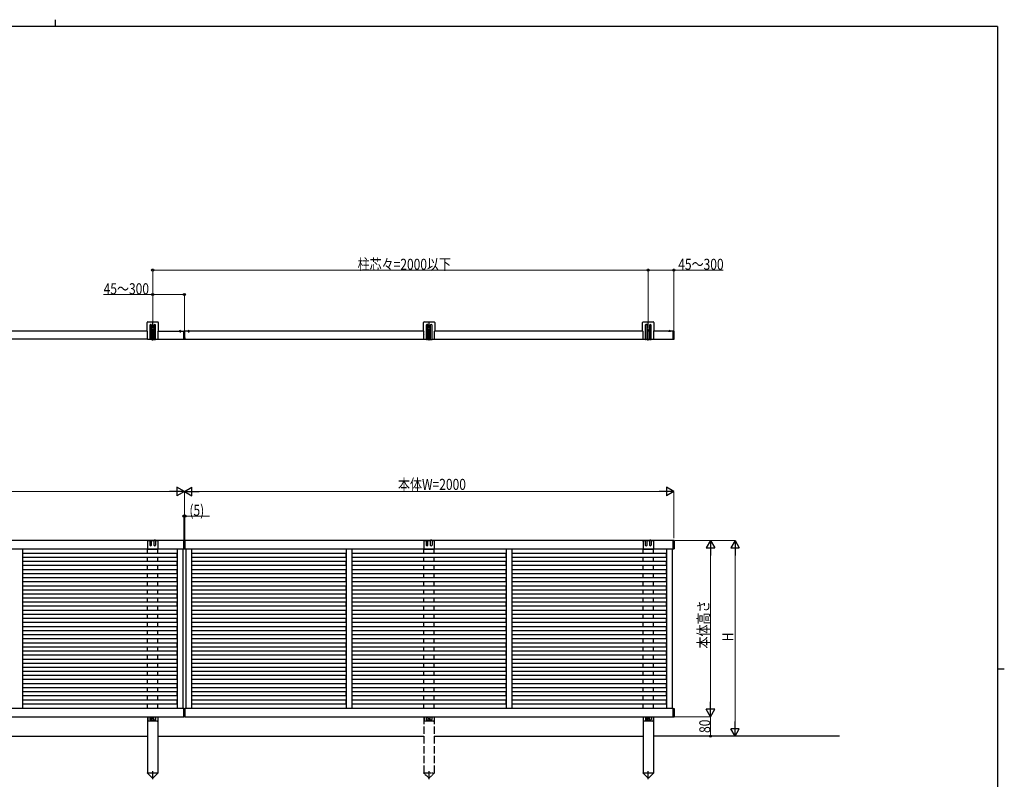
# Model space of a CAD drawing. Extents: x 0 to 7934, y 0 to 5642.
# Drawn here: x 3733 to 7756, y 2537 to 5642 of the extents above; entities that cross this region are included whole.
import ezdxf

# ---------------------------------------------------------------- set-up
doc = ezdxf.new("R2010")
doc.units = 0
doc.linetypes.add('YCENTER_1', pattern=[13, 10, -1, 1, -1])
doc.linetypes.add('YHIDDEN_1', pattern=[4, 3, -1])
doc.layers.add('YKK_A1', color=4, linetype='CONTINUOUS', lineweight=30)
doc.layers.add('YKK_D', color=6, linetype='CONTINUOUS', lineweight=13)
doc.layers.add('YKK_ZWAK', color=7, linetype='CONTINUOUS')
doc.styles.add('text-b', font='extslim2.shx', dxfattribs={"width": 0.8, "bigfont": 'extfont2.shx'})

# ---------------------------------------------------------------- blocks, each defined once
blk = doc.blocks.new('A201')
at = {"layer": 'YKK_ZWAK', "color": 8, "linetype": 'Continuous'}
blk.add_line((296.01, 412), (296.01, 410), dxfattribs=at)
at = {"layer": 'YKK_ZWAK', "color": 254, "linetype": 'Continuous'}
for p, q in [((571, 410), (21, 410)), ((571, 410), (571, 35)), ((571, 222.5), (573, 222.5))]:
    blk.add_line(p, q, dxfattribs=at)

msp = doc.modelspace()

# ---------------------------------------------------------------- linework, layer by layer
at = {"layer": 'YKK_A1', "linetype": 'Continuous'}
for p, q in [((4253.1, 4368.7), (4253.1, 4404.2)), ((4255.6, 4406.7), (4296.6, 4406.7)), ((4264.1, 4392.9), (4264.1, 4335.2)), ((4271.1, 4335.2), (4271.1, 4392.9)), ((4281.1, 4392.9), (4281.1, 4335.2)), ((4288.1, 4335.2), (4288.1, 4392.9)), ((4299.1, 4404.2), (4299.1, 4368.7)), ((5382.6, 4368.7), (5382.6, 4404.2)), ((5385.1, 4406.7), (5426.1, 4406.7)), ((5393.6, 4392.9), (5393.6, 4335.2)), ((5400.6, 4335.2), (5400.6, 4392.9)), ((5410.6, 4392.9), (5410.6, 4335.2)), ((5417.6, 4335.2), (5417.6, 4392.9)), ((5428.6, 4404.2), (5428.6, 4368.7)), ((6278.1, 4368.7), (6278.1, 4404.2)), ((6280.6, 4406.7), (6321.6, 4406.7)), ((6289.1, 4392.9), (6289.1, 4335.2)), ((6296.1, 4335.2), (6296.1, 4392.9)), ((6306.1, 4392.9), (6306.1, 4335.2)), ((6313.1, 4335.2), (6313.1, 4392.9)), ((6324.1, 4404.2), (6324.1, 4368.7)), ((4253.1, 4368.7), (3426.6, 4368.7)), ((4253.1, 4368.7), (4255.1, 4368.7)), ((4255.1, 4368.5), (4255.1, 4368.7)), ((4255.1, 4353.5), (4255.1, 4367)), ((4255.1, 4335.2), (4255.1, 4352)), ((4297.1, 4368.7), (4297.1, 4368.5)), ((4297.1, 4368.7), (4299.1, 4368.7)), ((4297.1, 4367), (4297.1, 4353.5)), ((4297.1, 4352), (4297.1, 4335.2)), ((4299.1, 4368.7), (4403.1, 4368.7)), ((4403.1, 4336.7), (4403.1, 4368.7)), ((4403.6, 4368.9), (4403.6, 4368.2)), ((4403.6, 4368.2), (4403.6, 4337.3)), ((4405.6, 4369.3), (4403.9, 4369.2)), ((4405.6, 4368.4), (4405.6, 4369.3)), ((4407.4, 4369.2), (4405.6, 4369.3)), ((4405.6, 4368.4), (4405.6, 4337.1)), ((4407.6, 4368.2), (4407.6, 4368.9)), ((4407.6, 4337.3), (4407.6, 4368.2)), ((4408.1, 4336.7), (4408.1, 4368.7)), ((5382.6, 4368.7), (4408.1, 4368.7)), ((5382.6, 4368.7), (5384.6, 4368.7)), ((5384.6, 4368.5), (5384.6, 4368.7)), ((5384.6, 4353.5), (5384.6, 4367)), ((5384.6, 4335.2), (5384.6, 4352)), ((5426.6, 4368.7), (5426.6, 4368.5)), ((5426.6, 4368.7), (5428.6, 4368.7)), ((5426.6, 4367), (5426.6, 4353.5)), ((5426.6, 4352), (5426.6, 4335.2)), ((6278.1, 4368.7), (5428.6, 4368.7)), ((6278.1, 4368.7), (6280.1, 4368.7)), ((6280.1, 4368.5), (6280.1, 4368.7)), ((6280.1, 4353.5), (6280.1, 4367)), ((6280.1, 4335.2), (6280.1, 4352)), ((6322.1, 4368.7), (6322.1, 4368.5)), ((6322.1, 4368.7), (6324.1, 4368.7)), ((6322.1, 4367), (6322.1, 4353.5)), ((6322.1, 4352), (6322.1, 4335.2)), ((6403.1, 4368.7), (6324.1, 4368.7)), ((6403.1, 4369.1), (6403.1, 4366.8)), ((6403.1, 4336.7), (6403.1, 4368.7)), ((6403.1, 4340.1), (6403.1, 4365.7)), ((6403.4, 4369.4), (6403.4, 4367.1)), ((6403.4, 4369.4), (6406.7, 4369.2)), ((6403.4, 4365.7), (6403.4, 4367.1)), ((6403.4, 4340.1), (6403.4, 4365.7)), ((6407.6, 4366), (6407.6, 4368.2)), ((6407.6, 4365.7), (6407.6, 4366)), ((6407.6, 4340.1), (6407.6, 4365.7)), ((4255.1, 4336.7), (3426.6, 4336.7)), ((4264.1, 4335.2), (4255.1, 4335.2)), ((4270.1, 4334.2), (4265.1, 4334.2)), ((4281.1, 4335.2), (4271.1, 4335.2)), ((4282.1, 4334.2), (4287.1, 4334.2)), ((4297.1, 4335.2), (4288.1, 4335.2)), ((4297.1, 4336.7), (4403.1, 4336.7)), ((4403.6, 4337.3), (4403.6, 4336.5)), ((4403.9, 4336.2), (4405.6, 4336.1)), ((4405.6, 4336.1), (4405.6, 4337.1)), ((4405.6, 4336.1), (4407.4, 4336.2)), ((4407.6, 4336.5), (4407.6, 4337.3)), ((4408.1, 4336.7), (5384.6, 4336.7)), ((5393.6, 4335.2), (5384.6, 4335.2)), ((5399.6, 4334.2), (5394.6, 4334.2)), ((5410.6, 4335.2), (5400.6, 4335.2)), ((5411.6, 4334.2), (5416.6, 4334.2)), ((5426.6, 4335.2), (5417.6, 4335.2)), ((5426.6, 4336.7), (6280.1, 4336.7)), ((6289.1, 4335.2), (6280.1, 4335.2)), ((6295.1, 4334.2), (6290.1, 4334.2)), ((6306.1, 4335.2), (6296.1, 4335.2)), ((6307.1, 4334.2), (6312.1, 4334.2)), ((6322.1, 4335.2), (6313.1, 4335.2)), ((6322.1, 4336.7), (6403.1, 4336.7)), ((6403.1, 4339), (6403.1, 4336.7)), ((6403.4, 4338.7), (6403.4, 4340.1)), ((6403.4, 4338.7), (6403.4, 4336.4)), ((6403.4, 4336.4), (6406.7, 4336.6)), ((6407.6, 4339.8), (6407.6, 4340.1)), ((6407.6, 4337.6), (6407.6, 4339.8)), ((4403.6, 3512.2), (4403.1, 3512.2)), ((4408.1, 3512.2), (4407.6, 3512.2)), ((4403.6, 3480.2), (4403.1, 3480.2)), ((4408.1, 3480.2), (4407.6, 3480.2)), ((4403.6, 2826.2), (4403.1, 2826.2)), ((4408.1, 2826.2), (4407.6, 2826.2)), ((4403.6, 2794.2), (4403.1, 2794.2)), ((4408.1, 2794.2), (4407.6, 2794.2))]:
    msp.add_line(p, q, dxfattribs=at)
at = {"layer": 'YKK_A1', "linetype": 'YCENTER_1'}
for p, q in [((4276.1, 4330.5), (4276.1, 4408.4)), ((4276.1, 4330.5), (4276.1, 4408.4)), ((5405.6, 4330.5), (5405.6, 4408.4)), ((6301.1, 4330.5), (6301.1, 4408.4)), ((6301.1, 4330.5), (6301.1, 4408.4)), ((4271.9, 4371.9), (4280.4, 4371.9)), ((4276.1, 4367.7), (4276.1, 4376.2)), ((5401.4, 4371.9), (5409.9, 4371.9)), ((5405.6, 4367.7), (5405.6, 4376.2)), ((6296.9, 4371.9), (6305.4, 4371.9)), ((6301.1, 4367.7), (6301.1, 4376.2)), ((6405.6, 4333.6), (6405.6, 4372)), ((4276.1, 2537.7), (4276.1, 2570.2)), ((5405.6, 2537.7), (5405.6, 2570.2)), ((6301.1, 2537.7), (6301.1, 2570.2))]:
    msp.add_line(p, q, dxfattribs=at)
at = {"layer": 'YKK_A1', "linetype": 'Continuous', "ltscale": 0.5}
for p, q in [((4274.1, 4371.5), (4274.1, 4372.4)), ((4274.1, 4372.4), (4274.9, 4372.4)), ((4274.9, 4371.5), (4274.1, 4371.5)), ((4275.7, 4373.2), (4275.7, 4374)), ((4275.7, 4374), (4276.6, 4374)), ((4275.7, 4369.9), (4275.7, 4370.7)), ((4276.6, 4369.9), (4275.7, 4369.9)), ((4276.6, 4374), (4276.6, 4373.2)), ((4276.6, 4370.7), (4276.6, 4369.9)), ((4277.4, 4372.4), (4278.2, 4372.4)), ((4278.2, 4371.5), (4277.4, 4371.5)), ((4278.2, 4372.4), (4278.2, 4371.5)), ((5403.6, 4371.5), (5403.6, 4372.4)), ((5403.6, 4372.4), (5404.4, 4372.4)), ((5404.4, 4371.5), (5403.6, 4371.5)), ((5405.2, 4373.2), (5405.2, 4374)), ((5405.2, 4374), (5406.1, 4374)), ((5405.2, 4369.9), (5405.2, 4370.7)), ((5406.1, 4369.9), (5405.2, 4369.9)), ((5406.1, 4374), (5406.1, 4373.2)), ((5406.1, 4370.7), (5406.1, 4369.9)), ((5406.9, 4372.4), (5407.7, 4372.4)), ((5407.7, 4371.5), (5406.9, 4371.5)), ((5407.7, 4372.4), (5407.7, 4371.5)), ((6299.1, 4371.5), (6299.1, 4372.4)), ((6299.1, 4372.4), (6299.9, 4372.4)), ((6299.9, 4371.5), (6299.1, 4371.5)), ((6300.7, 4373.2), (6300.7, 4374)), ((6300.7, 4374), (6301.6, 4374)), ((6300.7, 4369.9), (6300.7, 4370.7)), ((6301.6, 4369.9), (6300.7, 4369.9)), ((6301.6, 4374), (6301.6, 4373.2)), ((6301.6, 4370.7), (6301.6, 4369.9)), ((6302.4, 4372.4), (6303.2, 4372.4)), ((6303.2, 4371.5), (6302.4, 4371.5)), ((6303.2, 4372.4), (6303.2, 4371.5))]:
    msp.add_line(p, q, dxfattribs=at)
at = {"layer": 'YKK_A1'}
for p, q in [((4384.5, 4368.7), (4391.7, 4368.7)), ((4388.1, 4372.2), (4388.1, 4363.1)), ((4419.5, 4368.7), (4426.7, 4368.7)), ((4423.1, 4372.2), (4423.1, 4363.1)), ((6384.5, 4368.7), (6391.7, 4368.7)), ((6388.1, 4372.2), (6388.1, 4365.7)), ((4403.1, 3513.2), (2408.1, 3513.2)), ((4253.2, 3511.7), (4255.1, 3511.7)), ((4255.1, 3513.2), (4264.1, 3513.2)), ((4255.1, 3511.7), (4255.1, 3475.9)), ((4264.1, 3513.2), (4264.1, 3494.8)), ((4265.1, 3514.2), (4270.1, 3514.2)), ((4271.1, 3513.2), (4281.1, 3513.2)), ((4271.1, 3494.8), (4271.1, 3513.2)), ((4281.1, 3513.2), (4281.1, 3494.8)), ((4287.1, 3514.2), (4282.1, 3514.2)), ((4288.1, 3513.2), (4288.1, 3494.8)), ((4288.1, 3513.2), (4297.1, 3513.2)), ((4297.1, 3511.7), (4299.1, 3511.6)), ((4297.1, 3511.7), (4297.1, 3475.9)), ((4403.1, 3479.2), (4403.1, 3513.2)), ((4403.6, 3513.2), (4407.6, 3513.2)), ((4403.6, 3513.2), (4403.6, 3479.2)), ((4405.6, 3509.9), (4405.6, 3516.2)), ((4407.6, 3479.2), (4407.6, 3513.2)), ((6403.1, 3513.2), (4408.1, 3513.2)), ((4408.1, 3513.2), (4408.1, 3479.2)), ((5382.7, 3511.7), (5384.6, 3511.7)), ((5384.6, 3513.2), (5393.6, 3513.2)), ((5384.6, 3511.7), (5384.6, 3475.9)), ((5393.6, 3513.2), (5393.6, 3494.8)), ((5394.6, 3514.2), (5399.6, 3514.2)), ((5400.6, 3513.2), (5410.6, 3513.2)), ((5400.6, 3494.8), (5400.6, 3513.2)), ((5410.6, 3513.2), (5410.6, 3494.8)), ((5416.6, 3514.2), (5411.6, 3514.2)), ((5417.6, 3513.2), (5417.6, 3494.8)), ((5417.6, 3513.2), (5426.6, 3513.2)), ((5426.6, 3511.7), (5428.6, 3511.6)), ((5426.6, 3511.7), (5426.6, 3475.9)), ((6278.2, 3511.7), (6280.1, 3511.7)), ((6280.1, 3513.2), (6289.1, 3513.2)), ((6280.1, 3511.7), (6280.1, 3475.9)), ((6289.1, 3513.2), (6289.1, 3494.8)), ((6290.1, 3514.2), (6295.1, 3514.2)), ((6296.1, 3513.2), (6306.1, 3513.2)), ((6296.1, 3494.8), (6296.1, 3513.2)), ((6306.1, 3513.2), (6306.1, 3494.8)), ((6312.1, 3514.2), (6307.1, 3514.2)), ((6313.1, 3513.2), (6313.1, 3494.8)), ((6313.1, 3513.2), (6322.1, 3513.2)), ((6322.1, 3511.7), (6324.1, 3511.6)), ((6322.1, 3511.7), (6322.1, 3475.9)), ((6403.1, 3479.2), (6403.1, 3513.2)), ((6407.6, 3513.2), (6403.1, 3513.2)), ((6403.1, 3479.2), (6403.1, 3513.2)), ((6407.6, 3513.2), (6407.6, 3479.2)), ((2408.1, 3479.2), (4403.1, 3479.2)), ((3744.1, 3479.2), (3744.1, 2827.2)), ((4376.1, 3460.4), (3744.1, 3460.4)), ((3744.1, 3460.4), (3744.1, 3445.4)), ((4255.1, 3460.4), (4255.1, 3475.9)), ((4297.1, 3475.9), (4255.1, 3475.9)), ((4297.1, 3460.4), (4297.1, 3479.2)), ((4376.1, 3479.2), (4376.1, 2827.2)), ((4376.1, 3445.4), (4376.1, 3460.4)), ((4399.1, 3479.2), (4399.1, 2827.2)), ((4403.6, 3479.2), (4407.6, 3479.2)), ((4408.1, 3479.2), (6403.1, 3479.2)), ((4412.1, 3479.2), (4412.1, 2827.2)), ((4435.1, 3479.2), (4435.1, 2827.2)), ((5067.1, 3460.4), (4435.1, 3460.4)), ((4435.1, 3460.4), (4435.1, 3445.4)), ((5067.1, 3479.2), (5067.1, 2827.2)), ((5067.1, 3445.4), (5067.1, 3460.4)), ((5090.1, 3479.2), (5090.1, 2827.2)), ((5721.1, 3460.4), (5090.1, 3460.4)), ((5090.1, 3460.4), (5090.1, 3445.4)), ((5384.6, 3460.4), (5384.6, 3475.9)), ((5426.6, 3475.9), (5384.6, 3475.9)), ((5426.6, 3460.4), (5426.6, 3479.2)), ((5721.1, 3479.2), (5721.1, 2827.2)), ((5721.1, 3445.4), (5721.1, 3460.4)), ((5744.1, 3479.2), (5744.1, 2827.2)), ((6376.1, 3460.4), (5744.1, 3460.4)), ((5744.1, 3460.4), (5744.1, 3445.4)), ((6280.1, 3460.4), (6280.1, 3475.9)), ((6322.1, 3475.9), (6280.1, 3475.9)), ((6322.1, 3460.4), (6322.1, 3479.2)), ((6376.1, 3479.2), (6376.1, 2827.2)), ((6376.1, 3445.4), (6376.1, 3460.4)), ((6399.1, 3479.2), (6399.1, 2827.2)), ((6403.1, 3479.2), (6407.6, 3479.2)), ((3744.1, 3445.4), (4376.1, 3445.4)), ((4376.1, 3427.1), (3744.1, 3427.1)), ((3744.1, 3427.1), (3744.1, 3412.1)), ((4255.1, 3427.1), (4255.1, 3445.4)), ((4297.1, 3427.1), (4297.1, 3445.4)), ((4376.1, 3412.1), (4376.1, 3427.1)), ((4435.1, 3445.4), (5067.1, 3445.4)), ((5067.1, 3427.1), (4435.1, 3427.1)), ((4435.1, 3427.1), (4435.1, 3412.1)), ((5067.1, 3412.1), (5067.1, 3427.1)), ((5090.1, 3445.4), (5721.1, 3445.4)), ((5721.1, 3427.1), (5090.1, 3427.1)), ((5090.1, 3427.1), (5090.1, 3412.1)), ((5384.6, 3427.1), (5384.6, 3445.4)), ((5426.6, 3427.1), (5426.6, 3445.4)), ((5721.1, 3412.1), (5721.1, 3427.1)), ((5744.1, 3445.4), (6376.1, 3445.4)), ((6376.1, 3427.1), (5744.1, 3427.1)), ((5744.1, 3427.1), (5744.1, 3412.1)), ((6280.1, 3427.1), (6280.1, 3445.4)), ((6322.1, 3427.1), (6322.1, 3445.4)), ((6376.1, 3412.1), (6376.1, 3427.1)), ((3744.1, 3412.1), (4376.1, 3412.1)), ((4376.1, 3393.8), (3744.1, 3393.8)), ((3744.1, 3393.8), (3744.1, 3378.8)), ((4255.1, 3393.8), (4255.1, 3412.1)), ((4297.1, 3393.8), (4297.1, 3412.1)), ((4376.1, 3378.8), (4376.1, 3393.8)), ((4435.1, 3412.1), (5067.1, 3412.1)), ((5067.1, 3393.8), (4435.1, 3393.8)), ((4435.1, 3393.8), (4435.1, 3378.8)), ((5067.1, 3378.8), (5067.1, 3393.8)), ((5090.1, 3412.1), (5721.1, 3412.1)), ((5721.1, 3393.8), (5090.1, 3393.8)), ((5090.1, 3393.8), (5090.1, 3378.8)), ((5384.6, 3393.8), (5384.6, 3412.1)), ((5426.6, 3393.8), (5426.6, 3412.1)), ((5721.1, 3378.8), (5721.1, 3393.8)), ((5744.1, 3412.1), (6376.1, 3412.1)), ((6376.1, 3393.8), (5744.1, 3393.8)), ((5744.1, 3393.8), (5744.1, 3378.8)), ((6280.1, 3393.8), (6280.1, 3412.1)), ((6322.1, 3393.8), (6322.1, 3412.1)), ((6376.1, 3378.8), (6376.1, 3393.8)), ((3744.1, 3378.8), (4376.1, 3378.8)), ((4376.1, 3360.5), (3744.1, 3360.5)), ((3744.1, 3360.5), (3744.1, 3345.5)), ((3744.1, 3345.5), (4376.1, 3345.5)), ((4255.1, 3360.5), (4255.1, 3378.8)), ((4255.1, 3327.2), (4255.1, 3345.5)), ((4297.1, 3360.5), (4297.1, 3378.8)), ((4297.1, 3327.2), (4297.1, 3345.5)), ((4376.1, 3345.5), (4376.1, 3360.5)), ((4435.1, 3378.8), (5067.1, 3378.8)), ((5067.1, 3360.5), (4435.1, 3360.5)), ((4435.1, 3360.5), (4435.1, 3345.5)), ((4435.1, 3345.5), (5067.1, 3345.5)), ((5067.1, 3345.5), (5067.1, 3360.5)), ((5090.1, 3378.8), (5721.1, 3378.8)), ((5721.1, 3360.5), (5090.1, 3360.5)), ((5090.1, 3360.5), (5090.1, 3345.5)), ((5090.1, 3345.5), (5721.1, 3345.5)), ((5384.6, 3360.5), (5384.6, 3378.8)), ((5384.6, 3327.2), (5384.6, 3345.5)), ((5426.6, 3360.5), (5426.6, 3378.8)), ((5426.6, 3327.2), (5426.6, 3345.5)), ((5721.1, 3345.5), (5721.1, 3360.5)), ((5744.1, 3378.8), (6376.1, 3378.8)), ((6376.1, 3360.5), (5744.1, 3360.5)), ((5744.1, 3360.5), (5744.1, 3345.5)), ((5744.1, 3345.5), (6376.1, 3345.5)), ((6280.1, 3360.5), (6280.1, 3378.8)), ((6280.1, 3327.2), (6280.1, 3345.5)), ((6322.1, 3360.5), (6322.1, 3378.8)), ((6322.1, 3327.2), (6322.1, 3345.5)), ((6376.1, 3345.5), (6376.1, 3360.5)), ((4376.1, 3327.2), (3744.1, 3327.2)), ((3744.1, 3327.2), (3744.1, 3312.2)), ((3744.1, 3312.2), (4376.1, 3312.2)), ((4255.1, 3293.9), (4255.1, 3312.2)), ((4297.1, 3293.9), (4297.1, 3312.2)), ((4376.1, 3312.2), (4376.1, 3327.2)), ((5067.1, 3327.2), (4435.1, 3327.2)), ((4435.1, 3327.2), (4435.1, 3312.2)), ((4435.1, 3312.2), (5067.1, 3312.2)), ((5067.1, 3312.2), (5067.1, 3327.2)), ((5721.1, 3327.2), (5090.1, 3327.2)), ((5090.1, 3327.2), (5090.1, 3312.2)), ((5090.1, 3312.2), (5721.1, 3312.2)), ((5384.6, 3293.9), (5384.6, 3312.2)), ((5426.6, 3293.9), (5426.6, 3312.2)), ((5721.1, 3312.2), (5721.1, 3327.2)), ((6376.1, 3327.2), (5744.1, 3327.2)), ((5744.1, 3327.2), (5744.1, 3312.2)), ((5744.1, 3312.2), (6376.1, 3312.2)), ((6280.1, 3293.9), (6280.1, 3312.2)), ((6322.1, 3293.9), (6322.1, 3312.2)), ((6376.1, 3312.2), (6376.1, 3327.2)), ((4376.1, 3293.9), (3744.1, 3293.9)), ((3744.1, 3293.9), (3744.1, 3278.9)), ((3744.1, 3278.9), (4376.1, 3278.9)), ((4376.1, 3260.6), (3744.1, 3260.6)), ((3744.1, 3260.6), (3744.1, 3245.6)), ((4255.1, 3260.6), (4255.1, 3278.9)), ((4297.1, 3260.6), (4297.1, 3278.9)), ((4376.1, 3278.9), (4376.1, 3293.9)), ((4376.1, 3245.6), (4376.1, 3260.6)), ((5067.1, 3293.9), (4435.1, 3293.9)), ((4435.1, 3293.9), (4435.1, 3278.9)), ((4435.1, 3278.9), (5067.1, 3278.9)), ((5067.1, 3260.6), (4435.1, 3260.6)), ((4435.1, 3260.6), (4435.1, 3245.6)), ((5067.1, 3278.9), (5067.1, 3293.9)), ((5067.1, 3245.6), (5067.1, 3260.6)), ((5721.1, 3293.9), (5090.1, 3293.9)), ((5090.1, 3293.9), (5090.1, 3278.9)), ((5090.1, 3278.9), (5721.1, 3278.9)), ((5721.1, 3260.6), (5090.1, 3260.6)), ((5090.1, 3260.6), (5090.1, 3245.6)), ((5384.6, 3260.6), (5384.6, 3278.9)), ((5426.6, 3260.6), (5426.6, 3278.9)), ((5721.1, 3278.9), (5721.1, 3293.9)), ((5721.1, 3245.6), (5721.1, 3260.6)), ((6376.1, 3293.9), (5744.1, 3293.9)), ((5744.1, 3293.9), (5744.1, 3278.9)), ((5744.1, 3278.9), (6376.1, 3278.9)), ((6376.1, 3260.6), (5744.1, 3260.6)), ((5744.1, 3260.6), (5744.1, 3245.6)), ((6280.1, 3260.6), (6280.1, 3278.9)), ((6322.1, 3260.6), (6322.1, 3278.9)), ((6376.1, 3278.9), (6376.1, 3293.9)), ((6376.1, 3245.6), (6376.1, 3260.6)), ((3744.1, 3245.6), (4376.1, 3245.6)), ((4376.1, 3227.3), (3744.1, 3227.3)), ((3744.1, 3227.3), (3744.1, 3212.3)), ((4255.1, 3227.3), (4255.1, 3245.6)), ((4297.1, 3227.3), (4297.1, 3245.6)), ((4376.1, 3212.3), (4376.1, 3227.3)), ((4435.1, 3245.6), (5067.1, 3245.6)), ((5067.1, 3227.3), (4435.1, 3227.3)), ((4435.1, 3227.3), (4435.1, 3212.3)), ((5067.1, 3212.3), (5067.1, 3227.3)), ((5090.1, 3245.6), (5721.1, 3245.6)), ((5721.1, 3227.3), (5090.1, 3227.3)), ((5090.1, 3227.3), (5090.1, 3212.3)), ((5384.6, 3227.3), (5384.6, 3245.6)), ((5426.6, 3227.3), (5426.6, 3245.6)), ((5721.1, 3212.3), (5721.1, 3227.3)), ((5744.1, 3245.6), (6376.1, 3245.6)), ((6376.1, 3227.3), (5744.1, 3227.3)), ((5744.1, 3227.3), (5744.1, 3212.3)), ((6280.1, 3227.3), (6280.1, 3245.6)), ((6322.1, 3227.3), (6322.1, 3245.6)), ((6376.1, 3212.3), (6376.1, 3227.3)), ((3744.1, 3212.3), (4376.1, 3212.3)), ((4376.1, 3194), (3744.1, 3194)), ((3744.1, 3194), (3744.1, 3179)), ((3744.1, 3179), (4376.1, 3179)), ((4255.1, 3194), (4255.1, 3212.3)), ((4255.1, 3160.7), (4255.1, 3179)), ((4297.1, 3194), (4297.1, 3212.3)), ((4297.1, 3160.7), (4297.1, 3179)), ((4376.1, 3179), (4376.1, 3194)), ((4435.1, 3212.3), (5067.1, 3212.3)), ((5067.1, 3194), (4435.1, 3194)), ((4435.1, 3194), (4435.1, 3179)), ((4435.1, 3179), (5067.1, 3179)), ((5067.1, 3179), (5067.1, 3194)), ((5090.1, 3212.3), (5721.1, 3212.3)), ((5721.1, 3194), (5090.1, 3194)), ((5090.1, 3194), (5090.1, 3179)), ((5090.1, 3179), (5721.1, 3179)), ((5384.6, 3194), (5384.6, 3212.3)), ((5384.6, 3160.7), (5384.6, 3179)), ((5426.6, 3194), (5426.6, 3212.3)), ((5426.6, 3160.7), (5426.6, 3179)), ((5721.1, 3179), (5721.1, 3194)), ((5744.1, 3212.3), (6376.1, 3212.3)), ((6376.1, 3194), (5744.1, 3194)), ((5744.1, 3194), (5744.1, 3179)), ((5744.1, 3179), (6376.1, 3179)), ((6280.1, 3194), (6280.1, 3212.3)), ((6280.1, 3160.7), (6280.1, 3179)), ((6322.1, 3194), (6322.1, 3212.3)), ((6322.1, 3160.7), (6322.1, 3179)), ((6376.1, 3179), (6376.1, 3194)), ((4376.1, 3160.7), (3744.1, 3160.7)), ((3744.1, 3160.7), (3744.1, 3145.7)), ((3744.1, 3145.7), (4376.1, 3145.7)), ((4255.1, 3127.4), (4255.1, 3145.7)), ((4297.1, 3127.4), (4297.1, 3145.7)), ((4376.1, 3145.7), (4376.1, 3160.7)), ((5067.1, 3160.7), (4435.1, 3160.7)), ((4435.1, 3160.7), (4435.1, 3145.7)), ((4435.1, 3145.7), (5067.1, 3145.7)), ((5067.1, 3145.7), (5067.1, 3160.7)), ((5721.1, 3160.7), (5090.1, 3160.7)), ((5090.1, 3160.7), (5090.1, 3145.7)), ((5090.1, 3145.7), (5721.1, 3145.7)), ((5384.6, 3127.4), (5384.6, 3145.7)), ((5426.6, 3127.4), (5426.6, 3145.7)), ((5721.1, 3145.7), (5721.1, 3160.7)), ((6376.1, 3160.7), (5744.1, 3160.7)), ((5744.1, 3160.7), (5744.1, 3145.7)), ((5744.1, 3145.7), (6376.1, 3145.7)), ((6280.1, 3127.4), (6280.1, 3145.7)), ((6322.1, 3127.4), (6322.1, 3145.7)), ((6376.1, 3145.7), (6376.1, 3160.7)), ((4376.1, 3127.4), (3744.1, 3127.4)), ((3744.1, 3127.4), (3744.1, 3112.4)), ((3744.1, 3112.4), (4376.1, 3112.4)), ((4255.1, 3094.1), (4255.1, 3112.4)), ((4297.1, 3094.1), (4297.1, 3112.4)), ((4376.1, 3112.4), (4376.1, 3127.4)), ((5067.1, 3127.4), (4435.1, 3127.4)), ((4435.1, 3127.4), (4435.1, 3112.4)), ((4435.1, 3112.4), (5067.1, 3112.4)), ((5067.1, 3112.4), (5067.1, 3127.4)), ((5721.1, 3127.4), (5090.1, 3127.4)), ((5090.1, 3127.4), (5090.1, 3112.4)), ((5090.1, 3112.4), (5721.1, 3112.4)), ((5384.6, 3094.1), (5384.6, 3112.4)), ((5426.6, 3094.1), (5426.6, 3112.4)), ((5721.1, 3112.4), (5721.1, 3127.4)), ((6376.1, 3127.4), (5744.1, 3127.4)), ((5744.1, 3127.4), (5744.1, 3112.4)), ((5744.1, 3112.4), (6376.1, 3112.4)), ((6280.1, 3094.1), (6280.1, 3112.4)), ((6322.1, 3094.1), (6322.1, 3112.4)), ((6376.1, 3112.4), (6376.1, 3127.4)), ((4376.1, 3094.1), (3744.1, 3094.1)), ((3744.1, 3094.1), (3744.1, 3079.1)), ((3744.1, 3079.1), (4376.1, 3079.1)), ((4376.1, 3060.8), (3744.1, 3060.8)), ((3744.1, 3060.8), (3744.1, 3045.8)), ((4255.1, 3060.8), (4255.1, 3079.1)), ((4297.1, 3060.8), (4297.1, 3079.1)), ((4376.1, 3079.1), (4376.1, 3094.1)), ((4376.1, 3045.8), (4376.1, 3060.8)), ((5067.1, 3094.1), (4435.1, 3094.1)), ((4435.1, 3094.1), (4435.1, 3079.1)), ((4435.1, 3079.1), (5067.1, 3079.1)), ((5067.1, 3060.8), (4435.1, 3060.8)), ((4435.1, 3060.8), (4435.1, 3045.8)), ((5067.1, 3079.1), (5067.1, 3094.1)), ((5067.1, 3045.8), (5067.1, 3060.8)), ((5721.1, 3094.1), (5090.1, 3094.1)), ((5090.1, 3094.1), (5090.1, 3079.1)), ((5090.1, 3079.1), (5721.1, 3079.1)), ((5721.1, 3060.8), (5090.1, 3060.8)), ((5090.1, 3060.8), (5090.1, 3045.8)), ((5384.6, 3060.8), (5384.6, 3079.1)), ((5426.6, 3060.8), (5426.6, 3079.1)), ((5721.1, 3079.1), (5721.1, 3094.1)), ((5721.1, 3045.8), (5721.1, 3060.8)), ((6376.1, 3094.1), (5744.1, 3094.1)), ((5744.1, 3094.1), (5744.1, 3079.1)), ((5744.1, 3079.1), (6376.1, 3079.1)), ((6376.1, 3060.8), (5744.1, 3060.8)), ((5744.1, 3060.8), (5744.1, 3045.8)), ((6280.1, 3060.8), (6280.1, 3079.1)), ((6322.1, 3060.8), (6322.1, 3079.1)), ((6376.1, 3079.1), (6376.1, 3094.1)), ((6376.1, 3045.8), (6376.1, 3060.8)), ((3744.1, 3045.8), (4376.1, 3045.8)), ((4376.1, 3027.5), (3744.1, 3027.5)), ((3744.1, 3027.5), (3744.1, 3012.5)), ((4255.1, 3027.5), (4255.1, 3045.8)), ((4297.1, 3027.5), (4297.1, 3045.8)), ((4376.1, 3012.5), (4376.1, 3027.5)), ((4435.1, 3045.8), (5067.1, 3045.8)), ((5067.1, 3027.5), (4435.1, 3027.5)), ((4435.1, 3027.5), (4435.1, 3012.5)), ((5067.1, 3012.5), (5067.1, 3027.5)), ((5090.1, 3045.8), (5721.1, 3045.8)), ((5721.1, 3027.5), (5090.1, 3027.5)), ((5090.1, 3027.5), (5090.1, 3012.5)), ((5384.6, 3027.5), (5384.6, 3045.8)), ((5426.6, 3027.5), (5426.6, 3045.8)), ((5721.1, 3012.5), (5721.1, 3027.5)), ((5744.1, 3045.8), (6376.1, 3045.8)), ((6376.1, 3027.5), (5744.1, 3027.5)), ((5744.1, 3027.5), (5744.1, 3012.5)), ((6280.1, 3027.5), (6280.1, 3045.8)), ((6322.1, 3027.5), (6322.1, 3045.8)), ((6376.1, 3012.5), (6376.1, 3027.5)), ((3744.1, 3012.5), (4376.1, 3012.5)), ((4376.1, 2994.2), (3744.1, 2994.2)), ((3744.1, 2994.2), (3744.1, 2979.2)), ((3744.1, 2979.2), (4376.1, 2979.2)), ((4255.1, 2994.2), (4255.1, 3012.5)), ((4255.1, 2960.9), (4255.1, 2979.2)), ((4297.1, 2994.2), (4297.1, 3012.5)), ((4297.1, 2960.9), (4297.1, 2979.2)), ((4376.1, 2979.2), (4376.1, 2994.2)), ((4435.1, 3012.5), (5067.1, 3012.5)), ((5067.1, 2994.2), (4435.1, 2994.2)), ((4435.1, 2994.2), (4435.1, 2979.2)), ((4435.1, 2979.2), (5067.1, 2979.2)), ((5067.1, 2979.2), (5067.1, 2994.2)), ((5090.1, 3012.5), (5721.1, 3012.5)), ((5721.1, 2994.2), (5090.1, 2994.2)), ((5090.1, 2994.2), (5090.1, 2979.2)), ((5090.1, 2979.2), (5721.1, 2979.2)), ((5384.6, 2994.2), (5384.6, 3012.5)), ((5384.6, 2960.9), (5384.6, 2979.2)), ((5426.6, 2994.2), (5426.6, 3012.5)), ((5426.6, 2960.9), (5426.6, 2979.2)), ((5721.1, 2979.2), (5721.1, 2994.2)), ((5744.1, 3012.5), (6376.1, 3012.5)), ((6376.1, 2994.2), (5744.1, 2994.2)), ((5744.1, 2994.2), (5744.1, 2979.2)), ((5744.1, 2979.2), (6376.1, 2979.2)), ((6280.1, 2994.2), (6280.1, 3012.5)), ((6280.1, 2960.9), (6280.1, 2979.2)), ((6322.1, 2994.2), (6322.1, 3012.5)), ((6322.1, 2960.9), (6322.1, 2979.2)), ((6376.1, 2979.2), (6376.1, 2994.2)), ((4376.1, 2960.9), (3744.1, 2960.9)), ((3744.1, 2960.9), (3744.1, 2945.9)), ((3744.1, 2945.9), (4376.1, 2945.9)), ((4255.1, 2927.6), (4255.1, 2945.9)), ((4297.1, 2927.6), (4297.1, 2945.9)), ((4376.1, 2945.9), (4376.1, 2960.9)), ((5067.1, 2960.9), (4435.1, 2960.9)), ((4435.1, 2960.9), (4435.1, 2945.9)), ((4435.1, 2945.9), (5067.1, 2945.9)), ((5067.1, 2945.9), (5067.1, 2960.9)), ((5721.1, 2960.9), (5090.1, 2960.9)), ((5090.1, 2960.9), (5090.1, 2945.9)), ((5090.1, 2945.9), (5721.1, 2945.9)), ((5384.6, 2927.6), (5384.6, 2945.9)), ((5426.6, 2927.6), (5426.6, 2945.9)), ((5721.1, 2945.9), (5721.1, 2960.9)), ((6376.1, 2960.9), (5744.1, 2960.9)), ((5744.1, 2960.9), (5744.1, 2945.9)), ((5744.1, 2945.9), (6376.1, 2945.9)), ((6280.1, 2927.6), (6280.1, 2945.9)), ((6322.1, 2927.6), (6322.1, 2945.9)), ((6376.1, 2945.9), (6376.1, 2960.9)), ((4376.1, 2927.6), (3744.1, 2927.6)), ((3744.1, 2927.6), (3744.1, 2912.6)), ((3744.1, 2912.6), (4376.1, 2912.6)), ((4255.1, 2894.3), (4255.1, 2912.6)), ((4297.1, 2894.3), (4297.1, 2912.6)), ((4376.1, 2912.6), (4376.1, 2927.6)), ((5067.1, 2927.6), (4435.1, 2927.6)), ((4435.1, 2927.6), (4435.1, 2912.6)), ((4435.1, 2912.6), (5067.1, 2912.6)), ((5067.1, 2912.6), (5067.1, 2927.6)), ((5721.1, 2927.6), (5090.1, 2927.6)), ((5090.1, 2927.6), (5090.1, 2912.6)), ((5090.1, 2912.6), (5721.1, 2912.6)), ((5384.6, 2894.3), (5384.6, 2912.6)), ((5426.6, 2894.3), (5426.6, 2912.6)), ((5721.1, 2912.6), (5721.1, 2927.6)), ((6376.1, 2927.6), (5744.1, 2927.6)), ((5744.1, 2927.6), (5744.1, 2912.6)), ((5744.1, 2912.6), (6376.1, 2912.6)), ((6280.1, 2894.3), (6280.1, 2912.6)), ((6322.1, 2894.3), (6322.1, 2912.6)), ((6376.1, 2912.6), (6376.1, 2927.6)), ((4376.1, 2894.3), (3744.1, 2894.3)), ((3744.1, 2894.3), (3744.1, 2879.3)), ((3744.1, 2879.3), (4376.1, 2879.3)), ((4376.1, 2861), (3744.1, 2861)), ((3744.1, 2861), (3744.1, 2846)), ((4255.1, 2861), (4255.1, 2879.3)), ((4297.1, 2861), (4297.1, 2879.3)), ((4376.1, 2879.3), (4376.1, 2894.3)), ((4376.1, 2846), (4376.1, 2861)), ((5067.1, 2894.3), (4435.1, 2894.3)), ((4435.1, 2894.3), (4435.1, 2879.3)), ((4435.1, 2879.3), (5067.1, 2879.3)), ((5067.1, 2861), (4435.1, 2861)), ((4435.1, 2861), (4435.1, 2846)), ((5067.1, 2879.3), (5067.1, 2894.3)), ((5067.1, 2846), (5067.1, 2861)), ((5721.1, 2894.3), (5090.1, 2894.3)), ((5090.1, 2894.3), (5090.1, 2879.3)), ((5090.1, 2879.3), (5721.1, 2879.3)), ((5721.1, 2861), (5090.1, 2861)), ((5090.1, 2861), (5090.1, 2846)), ((5384.6, 2861), (5384.6, 2879.3)), ((5426.6, 2861), (5426.6, 2879.3)), ((5721.1, 2879.3), (5721.1, 2894.3)), ((5721.1, 2846), (5721.1, 2861)), ((6376.1, 2894.3), (5744.1, 2894.3)), ((5744.1, 2894.3), (5744.1, 2879.3)), ((5744.1, 2879.3), (6376.1, 2879.3)), ((6376.1, 2861), (5744.1, 2861)), ((5744.1, 2861), (5744.1, 2846)), ((6280.1, 2861), (6280.1, 2879.3)), ((6322.1, 2861), (6322.1, 2879.3)), ((6376.1, 2879.3), (6376.1, 2894.3)), ((6376.1, 2846), (6376.1, 2861)), ((4403.1, 2827.2), (2408.1, 2827.2)), ((3744.1, 2846), (4376.1, 2846)), ((4255.1, 2827.2), (4255.1, 2846)), ((4297.1, 2827.2), (4297.1, 2846)), ((4403.1, 2793.2), (4403.1, 2827.2)), ((4403.1, 2793.2), (4403.1, 2827.2)), ((4403.6, 2827.2), (4407.6, 2827.2)), ((4403.6, 2793.2), (4403.6, 2827.2)), ((4407.6, 2827.2), (4407.6, 2793.2)), ((4408.1, 2793.2), (4408.1, 2827.2)), ((6403.1, 2827.2), (4408.1, 2827.2)), ((4408.1, 2827.2), (4408.1, 2793.2)), ((4435.1, 2846), (5067.1, 2846)), ((5090.1, 2846), (5721.1, 2846)), ((5384.6, 2827.2), (5384.6, 2846)), ((5426.6, 2827.2), (5426.6, 2846)), ((5744.1, 2846), (6376.1, 2846)), ((6280.1, 2827.2), (6280.1, 2846)), ((6322.1, 2827.2), (6322.1, 2846)), ((6403.1, 2793.2), (6403.1, 2827.2)), ((6403.1, 2827.2), (6407.6, 2827.2)), ((6403.1, 2793.2), (6403.1, 2827.2)), ((6407.6, 2827.2), (6407.6, 2793.2)), ((2408.1, 2793.2), (4403.1, 2793.2)), ((4255.1, 2793.2), (4255.1, 2563.2)), ((4255.6, 2793.2), (4255.6, 2776.3)), ((4264.6, 2791.8), (4255.6, 2791.8)), ((4264.6, 2793.3), (4264.6, 2781.3)), ((4265.6, 2790.8), (4270.6, 2790.8)), ((4266.6, 2779.3), (4269.6, 2779.3)), ((4271.6, 2781.3), (4271.6, 2793.3)), ((4280.6, 2791.8), (4271.6, 2791.8)), ((4280.6, 2781.3), (4280.6, 2793.3)), ((4286.6, 2790.8), (4281.6, 2790.8)), ((4285.6, 2779.3), (4282.6, 2779.3)), ((4287.6, 2793.3), (4287.6, 2781.3)), ((4296.6, 2791.8), (4287.6, 2791.8)), ((4296.6, 2793.2), (4296.6, 2776.3)), ((4297.1, 2793.2), (4297.1, 2563.2)), ((4407.6, 2793.2), (4403.6, 2793.2)), ((4408.1, 2793.2), (6403.1, 2793.2)), ((6280.1, 2793.2), (6280.1, 2563.2)), ((6280.6, 2793.2), (6280.6, 2776.3)), ((6289.6, 2791.8), (6280.6, 2791.8)), ((6289.6, 2793.3), (6289.6, 2781.3)), ((6290.6, 2790.8), (6295.6, 2790.8)), ((6291.6, 2779.3), (6294.6, 2779.3)), ((6296.6, 2781.3), (6296.6, 2793.3)), ((6305.6, 2791.8), (6296.6, 2791.8)), ((6305.6, 2781.3), (6305.6, 2793.3)), ((6311.6, 2790.8), (6306.6, 2790.8)), ((6310.6, 2779.3), (6307.6, 2779.3)), ((6312.6, 2793.3), (6312.6, 2781.3)), ((6321.6, 2791.8), (6312.6, 2791.8)), ((6321.6, 2793.2), (6321.6, 2776.3)), ((6322.1, 2793.2), (6322.1, 2563.2)), ((6403.1, 2793.2), (6407.6, 2793.2)), ((4294.6, 2774.3), (4257.6, 2774.3)), ((6319.6, 2774.3), (6282.6, 2774.3)), ((4255.1, 2712.7), (3426.6, 2712.7)), ((4297.1, 2713.2), (5384.6, 2713.2)), ((5426.6, 2713.2), (6280.1, 2713.2)), ((7082.2, 2713.2), (6322.1, 2713.2)), ((4254.9, 2562.2), (4254.9, 2563.2)), ((4254.9, 2563.2), (4297.3, 2563.2)), ((4254.9, 2562.2), (4272.6, 2544.7)), ((4297.3, 2562.2), (4279.7, 2544.7)), ((4297.3, 2563.2), (4297.3, 2562.2)), ((6279.9, 2562.2), (6279.9, 2563.2)), ((6279.9, 2563.2), (6322.3, 2563.2)), ((6279.9, 2562.2), (6297.6, 2544.7)), ((6322.3, 2562.2), (6304.7, 2544.7)), ((6322.3, 2563.2), (6322.3, 2562.2))]:
    msp.add_line(p, q, dxfattribs=at)
at = {"layer": 'YKK_A1', "linetype": 'YHIDDEN_1'}
for p, q in [((4386.1, 4370.7), (4387, 4368.9)), ((4388.1, 4368.3), (4387, 4368.9)), ((4388.1, 4368.3), (4389.3, 4368.9)), ((4390.2, 4370.7), (4389.3, 4368.9)), ((4421.1, 4370.7), (4422, 4368.9)), ((4423.1, 4368.3), (4422, 4368.9)), ((4423.1, 4368.3), (4424.3, 4368.9)), ((4425.2, 4370.7), (4424.3, 4368.9)), ((6386.1, 4370.7), (6387, 4368.9)), ((6388.1, 4368.3), (6387, 4368.9)), ((6388.1, 4368.3), (6389.3, 4368.9)), ((6390.2, 4370.7), (6389.3, 4368.9)), ((4407.6, 4341.2), (4407.6, 4337.7))]:
    msp.add_line(p, q, dxfattribs=at)
at = {"layer": 'YKK_A1', "linetype": 'YHIDDEN_1', "ltscale": 10}
for p, q in [((5384.6, 2793.2), (5384.6, 2563.2)), ((5426.6, 2793.2), (5426.6, 2563.2))]:
    msp.add_line(p, q, dxfattribs=at)
at = {"layer": 'YKK_A1', "linetype": 'YHIDDEN_1', "ltscale": 2}
for p, q in [((5385.1, 2793.2), (5385.1, 2776.3)), ((5394.1, 2791.8), (5385.1, 2791.8)), ((5394.1, 2793.3), (5394.1, 2781.3)), ((5395.1, 2790.8), (5400.1, 2790.8)), ((5396.1, 2779.3), (5399.1, 2779.3)), ((5401.1, 2781.3), (5401.1, 2793.3)), ((5410.1, 2791.8), (5401.1, 2791.8)), ((5410.1, 2781.3), (5410.1, 2793.3)), ((5416.1, 2790.8), (5411.1, 2790.8)), ((5415.1, 2779.3), (5412.1, 2779.3)), ((5417.1, 2793.3), (5417.1, 2781.3)), ((5426.1, 2791.8), (5417.1, 2791.8)), ((5426.1, 2793.2), (5426.1, 2776.3)), ((5424.1, 2774.3), (5387.1, 2774.3)), ((5384.4, 2562.2), (5384.4, 2563.2)), ((5384.4, 2563.2), (5426.8, 2563.2)), ((5384.4, 2562.2), (5402.1, 2544.7)), ((5426.8, 2562.2), (5409.2, 2544.7)), ((5426.8, 2563.2), (5426.8, 2562.2))]:
    msp.add_line(p, q, dxfattribs=at)
at = {"layer": 'YKK_A1', "linetype": 'Continuous', "ltscale": 0.5}
for centre in [(4276.1, 4371.9), (5405.6, 4371.9), (6301.1, 4371.9)]:
    msp.add_circle(centre, 4.25, dxfattribs=at)
at = {"layer": 'YKK_A1'}
for centre, radius in [((4276.1, 2785.3), 2.1), ((4276.1, 2778.3), 1.65), ((6301.1, 2785.3), 2.1), ((6301.1, 2778.3), 1.65)]:
    msp.add_circle(centre, radius, dxfattribs=at)
at = {"layer": 'YKK_A1', "linetype": 'YHIDDEN_1', "ltscale": 2}
for centre, radius in [((5405.6, 2785.3), 2.1), ((5405.6, 2778.3), 1.65)]:
    msp.add_circle(centre, radius, dxfattribs=at)
at = {"layer": 'YKK_A1', "linetype": 'Continuous'}
for centre, radius, start, end in [((4255.6, 4404.2), 2.5, 90, 180), ((4267.6, 4392.9), 3.5, 0, 180), ((4268.6, 4393.9), 2.5, 0, 180), ((4284.6, 4392.9), 3.5, 0, 180), ((4296.6, 4404.2), 2.5, 0, 90), ((5385.1, 4404.2), 2.5, 90, 180), ((5397.1, 4392.9), 3.5, 0, 180), ((5398.1, 4393.9), 2.5, 0, 180), ((5414.1, 4392.9), 3.5, 0, 180), ((5426.1, 4404.2), 2.5, 0, 90), ((6280.6, 4404.2), 2.5, 90, 180), ((6292.6, 4392.9), 3.5, 0, 180), ((6293.6, 4393.9), 2.5, 0, 180), ((6309.6, 4392.9), 3.5, 0, 180), ((6321.6, 4404.2), 2.5, 0, 90), ((4254.4, 4367.7), 1, 314.427, 45.573), ((4254.4, 4352.7), 1, 314.427, 45.573), ((4297.8, 4367.7), 1, 134.427, 225.573), ((4297.8, 4352.7), 1, 134.427, 225.573), ((4403.9, 4368.9), 0.3, 93.5, 180), ((4407.3, 4368.9), 0.3, 0, 86.5), ((5383.9, 4367.7), 1, 314.427, 45.573), ((5383.9, 4352.7), 1, 314.427, 45.573), ((5427.3, 4367.7), 1, 134.427, 225.573), ((5427.3, 4352.7), 1, 134.427, 225.573), ((6279.4, 4367.7), 1, 314.427, 45.573), ((6279.4, 4352.7), 1, 314.427, 45.573), ((6322.8, 4367.7), 1, 134.427, 225.573), ((6322.8, 4352.7), 1, 134.427, 225.573), ((6403.4, 4369.1), 0.3, 90, 180), ((6406.6, 4368.2), 1, 0, 86.5), ((4265.1, 4335.2), 1, 180, 270), ((4270.1, 4335.2), 1, 270, 0), ((4282.1, 4335.2), 1, 180, 270), ((4287.1, 4335.2), 1, 270, 0), ((4403.9, 4336.5), 0.3, 180, 266.5), ((4407.3, 4336.5), 0.3, 273.5, 0), ((5394.6, 4335.2), 1, 180, 270), ((5399.6, 4335.2), 1, 270, 0), ((5411.6, 4335.2), 1, 180, 270), ((5416.6, 4335.2), 1, 270, 0), ((6290.1, 4335.2), 1, 180, 270), ((6295.1, 4335.2), 1, 270, 0), ((6307.1, 4335.2), 1, 180, 270), ((6312.1, 4335.2), 1, 270, 0), ((6403.4, 4336.7), 0.3, 180, 270), ((6406.6, 4337.6), 1, 273.5, 0)]:
    msp.add_arc(centre, radius, start, end, dxfattribs=at)
at = {"layer": 'YKK_A1', "linetype": 'Continuous', "ltscale": 0.5}
for centre, start, end in [((4274.9, 4373.2), 270, 0), ((4274.9, 4370.7), 0, 90), ((4277.4, 4373.2), 180, 270), ((4277.4, 4370.7), 90, 180), ((5404.4, 4373.2), 270, 0), ((5404.4, 4370.7), 0, 90), ((5406.9, 4373.2), 180, 270), ((5406.9, 4370.7), 90, 180), ((6299.9, 4373.2), 270, 0), ((6299.9, 4370.7), 0, 90), ((6302.4, 4373.2), 180, 270), ((6302.4, 4370.7), 90, 180)]:
    msp.add_arc(centre, 0.83, start, end, dxfattribs=at)
at = {"layer": 'YKK_A1'}
for centre, radius, start, end in [((4388.1, 4367), 4.2, 27.281, 152.719), ((4384.5, 4368.9), 0.154, 152.719, 270), ((4391.7, 4368.9), 0.154, 270, 27.281), ((4423.1, 4367), 4.2, 27.281, 152.719), ((4419.5, 4368.9), 0.154, 152.719, 270), ((4426.7, 4368.9), 0.154, 270, 27.281), ((6388.1, 4367), 4.2, 27.281, 152.719), ((6384.5, 4368.9), 0.154, 152.719, 270), ((6391.7, 4368.9), 0.154, 270, 27.281), ((4255.1, 3511.2), 2, 90, 165.8173), ((4265.1, 3513.2), 1, 90, 180), ((4270.1, 3513.2), 1, 0, 90), ((4282.1, 3513.2), 1, 90, 180), ((4287.1, 3513.2), 1, 0, 90), ((4297.1, 3511.2), 2, 11.9172, 90), ((5384.6, 3511.2), 2, 90, 165.8173), ((5394.6, 3513.2), 1, 90, 180), ((5399.6, 3513.2), 1, 0, 90), ((5411.6, 3513.2), 1, 90, 180), ((5416.6, 3513.2), 1, 0, 90), ((5426.6, 3511.2), 2, 11.9172, 90), ((6280.1, 3511.2), 2, 90, 165.8173), ((6290.1, 3513.2), 1, 90, 180), ((6295.1, 3513.2), 1, 0, 90), ((6307.1, 3513.2), 1, 90, 180), ((6312.1, 3513.2), 1, 0, 90), ((6322.1, 3511.2), 2, 11.9172, 90), ((4267.6, 3494.8), 3.5, 180.0001, 359.9998), ((4284.6, 3494.8), 3.5, 180.0002, 359.9999), ((5397.1, 3494.8), 3.5, 180.0001, 359.9998), ((5414.1, 3494.8), 3.5, 180.0002, 359.9999), ((6292.6, 3494.8), 3.5, 180.0001, 359.9998), ((6309.6, 3494.8), 3.5, 180.0002, 359.9999), ((4257.6, 2776.3), 2, 180, 270), ((4265.6, 2791.8), 1, 180, 270), ((4266.6, 2781.3), 2, 180, 270), ((4269.6, 2781.3), 2, 270, 0), ((4270.6, 2791.8), 1, 270, 0), ((4281.6, 2791.8), 1, 180, 270), ((4282.6, 2781.3), 2, 180, 270), ((4285.6, 2781.3), 2, 270, 0), ((4286.6, 2791.8), 1, 270, 0), ((4294.6, 2776.3), 2, 270, 0), ((6282.6, 2776.3), 2, 180, 270), ((6290.6, 2791.8), 1, 180, 270), ((6291.6, 2781.3), 2, 180, 270), ((6294.6, 2781.3), 2, 270, 0), ((6295.6, 2791.8), 1, 270, 0), ((6306.6, 2791.8), 1, 180, 270), ((6307.6, 2781.3), 2, 180, 270), ((6310.6, 2781.3), 2, 270, 0), ((6311.6, 2791.8), 1, 270, 0), ((6319.6, 2776.3), 2, 270, 0), ((4276.1, 2548.2), 5, 225.2098, 314.7902), ((6301.1, 2548.2), 5, 225.2098, 314.7902)]:
    msp.add_arc(centre, radius, start, end, dxfattribs=at)
at = {"layer": 'YKK_A1', "linetype": 'YHIDDEN_1', "ltscale": 2}
for centre, radius, start, end in [((5387.1, 2776.3), 2, 180, 270), ((5395.1, 2791.8), 1, 180, 270), ((5396.1, 2781.3), 2, 180, 270), ((5399.1, 2781.3), 2, 270, 0), ((5400.1, 2791.8), 1, 270, 0), ((5411.1, 2791.8), 1, 180, 270), ((5412.1, 2781.3), 2, 180, 270), ((5415.1, 2781.3), 2, 270, 0), ((5416.1, 2791.8), 1, 270, 0), ((5424.1, 2776.3), 2, 270, 0), ((5405.6, 2548.2), 5, 225.2098, 314.7902)]:
    msp.add_arc(centre, radius, start, end, dxfattribs=at)
at = {"layer": 'YKK_A1', "linetype": 'Continuous'}
for points, knots in [([(6403.1, 4366.8), (6403.1, 4366.8), (6403.1, 4366.7), (6403.1, 4366.7), (6403.1, 4366.6), (6403.1, 4366.5), (6403.1, 4366.4), (6403.1, 4366.3), (6403.1, 4366.1), (6403.1, 4365.9), (6403.1, 4365.8), (6403.1, 4365.7)], [0, 0, 0, 0, 0.099873, 0.195827, 0.288257, 0.377606, 0.464362, 0.593665, 0.721814, 0.861144, 1, 1, 1, 1]), ([(6403.1, 4340.1), (6403.1, 4340), (6403.1, 4340), (6403.1, 4339.9), (6403.1, 4339.8), (6403.1, 4339.7), (6403.1, 4339.6), (6403.1, 4339.5), (6403.1, 4339.3), (6403.1, 4339.1), (6403.1, 4339), (6403.1, 4339)], [0, 0, 0, 0, 0.0763843, 0.1520587, 0.2274895, 0.3031477, 0.3794998, 0.457, 0.5360826, 0.7575435, 1, 1, 1, 1])]:
    msp.add_open_spline(points, degree=3, knots=knots, dxfattribs=at)
at = {"layer": 'YKK_D'}
for p, q in [((4276.1, 4409.4), (4276.1, 4619.7)), ((4276.1, 4618.7), (6301.1, 4618.7)), ((6301.1, 4420.5), (6301.1, 4619.7)), ((6301.1, 4409.4), (6301.1, 4619.7)), ((6301.1, 4618.7), (6405.6, 4618.7)), ((6405.6, 4373), (6405.6, 4619.7)), ((6405.6, 4618.7), (6607, 4618.7)), ((4276.1, 4518.7), (4074.7, 4518.7)), ((4276.1, 4409.4), (4276.1, 4519.7)), ((4405.6, 4518.7), (4276.1, 4518.7)), ((4405.6, 4370.3), (4405.6, 4519.7)), ((2440.6, 3713.2), (4370.6, 3713.2)), ((4405.6, 3517.2), (4405.6, 3714.2)), ((4405.6, 3543.7), (4405.6, 3714.2)), ((6370.6, 3713.2), (4440.6, 3713.2)), ((6405.6, 3522.4), (6405.6, 3714.2)), ((4403.1, 3514.2), (4403.1, 3614.2)), ((4403.1, 3613.2), (4408.1, 3613.2)), ((4408.1, 3514.2), (4408.1, 3614.2)), ((4408.1, 3613.2), (4508.7, 3613.2)), ((6409.1, 3513.2), (6556.6, 3513.2)), ((6409.1, 3513.2), (6656.6, 3513.2)), ((6555.6, 3478.2), (6555.6, 2828.2)), ((6655.6, 3478.2), (6655.6, 2748.2)), ((6408.6, 2793.2), (6556.6, 2793.2)), ((6425.1, 2793.2), (6556.6, 2793.2)), ((6555.6, 2793.2), (6555.6, 2713.2)), ((6425.1, 2713.2), (6556.6, 2713.2)), ((6426.1, 2713.2), (6656.6, 2713.2))]:
    msp.add_line(p, q, dxfattribs=at)
at = {"layer": 'YKK_D', "lineweight": -2}
for p, q in [((4405.6, 3713.2), (4345, 3713.2)), ((4405.6, 3713.2), (4375.3, 3730.7)), ((4375.3, 3730.7), (4375.3, 3695.7)), ((4405.6, 3713.2), (4375.3, 3695.7)), ((4405.6, 3713.2), (4436, 3730.7)), ((4405.6, 3713.2), (4436, 3695.7)), ((4405.6, 3713.2), (4466.3, 3713.2)), ((4436, 3695.7), (4436, 3730.7)), ((6405.6, 3713.2), (6345, 3713.2)), ((6405.6, 3713.2), (6375.3, 3730.7)), ((6375.3, 3730.7), (6375.3, 3695.7)), ((6405.6, 3713.2), (6375.3, 3695.7)), ((6555.6, 3513.2), (6538.1, 3482.9)), ((6555.6, 3513.2), (6573.1, 3482.9)), ((6555.6, 3513.2), (6555.6, 3452.6)), ((6655.6, 3513.2), (6638.1, 3482.9)), ((6655.6, 3513.2), (6673.1, 3482.9)), ((6655.6, 3513.2), (6655.6, 3452.6)), ((6538.1, 3482.9), (6573.1, 3482.9)), ((6638.1, 3482.9), (6673.1, 3482.9)), ((6555.6, 2793.2), (6538.1, 2823.5)), ((6573.1, 2823.5), (6538.1, 2823.5)), ((6555.6, 2793.2), (6555.6, 2853.8)), ((6555.6, 2793.2), (6573.1, 2823.5)), ((6655.6, 2713.2), (6638.1, 2743.5)), ((6673.1, 2743.5), (6638.1, 2743.5)), ((6655.6, 2713.2), (6655.6, 2773.8)), ((6655.6, 2713.2), (6673.1, 2743.5))]:
    msp.add_line(p, q, dxfattribs=at)
at = {"layer": 'YKK_D', "linetype": 'ByBlock', "lineweight": -2}
for centre in [(4276.1, 4618.7), (6301.1, 4618.7), (6301.1, 4618.7), (6405.6, 4618.7), (4276.1, 4518.7), (4405.6, 4518.7), (4403.1, 3613.2), (4408.1, 3613.2), (6555.6, 2713.2)]:
    msp.add_circle(centre, 4.25, dxfattribs=at)

# ---------------------------------------------------------------- block references
at = {"layer": 'YKK_ZWAK', "xscale": 14, "yscale": 14, "zscale": 14}
msp.add_blockref('A201', (-266, -126), dxfattribs=at)

# ---------------------------------------------------------------- texts
at = {"layer": 'YKK_D', "style": 'text-b', "width": 0.8}
for s, p in [('柱芯々=2000以下', (5113.4, 4619.7)), ('45～300', (6423.6, 4619.7)), ('45～300', (4075.7, 4519.7)), ('本体W=2000', (5278.4, 3720.2)), ('(5)', (4426.1, 3614.2))]:
    msp.add_text(s, height=45, dxfattribs=at).set_placement(p)
for s, p in [('本体高さ', (6548.6, 3071.6)), ('H', (6648.6, 3101.2)), ('80', (6554.6, 2726.8))]:
    msp.add_text(s, height=45, rotation=90, dxfattribs=at).set_placement(p)

doc.saveas('drawing.dxf')
